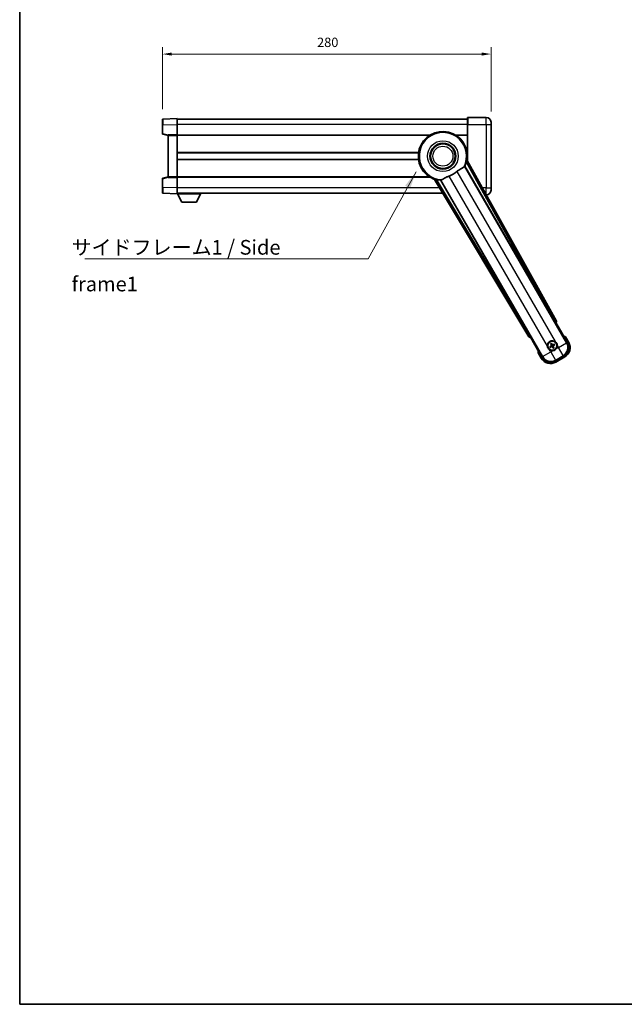
# Model space of a CAD drawing. Units: millimetres. Extents: x 87 to 9932, y 48 to 1734.
# Drawn here: x 2443 to 2958, y 48 to 887 of the extents above; entities that cross this region are included whole.
import ezdxf

# ---------------------------------------------------------------- set-up
doc = ezdxf.new("R2010")
doc.units = ezdxf.units.MM
doc.header["$LTSCALE"] = 6
doc.layers.get('Defpoints').update_dxf_attribs({"lineweight": 25})
for name, color, linetype, lineweight in [('Border (ISO)', 7, 'Continuous', 35), ('Dimension (ISO)', 7, 'Continuous', 18), ('Dimension (ISO) @ 1', 7, 'Continuous', 18), ('Symbol (ISO)', 7, 'Continuous', 18), ('Visible (ISO)', 7, 'Continuous', 35), ('Visible Narrow (ISO)', 7, 'Continuous', 25)]:
    doc.layers.add(name, color=color, linetype=linetype, lineweight=lineweight)
doc.styles.add('Note Text (TK)', font='txt')
doc.dimstyles.new('Default - Method 1b (TK)', dxfattribs={"dimscale": 6, "dimtxt": 2.5, "dimasz": 2.5, "dimexe": 1, "dimexo": 1.5, "dimgap": 1, "dimtad": 1, "dimtoh": 1, "dimrnd": 1e-08, "dimdsep": 46, "dimtxsty": 'Note Text (TK)', "dimcen": 0.09, "dimdle": 5, "dimclrd": 100, "dimclre": 100, "dimclrt": 7, "dimadec": 1, "dimazin": 1, "dimtfac": 1, "dimtmove": 0, "dimatfit": 3, "dimfxl": 1, "dimtolj": 1, "dimlwd": -1, "dimlwe": -1, "dimarcsym": 0})
doc.dimstyles.new('Default - Method 1b (TK)$7', dxfattribs={"dimscale": 6, "dimtxt": 2.5, "dimasz": 2.5, "dimexe": 1, "dimexo": 1.5, "dimgap": 1, "dimtad": 1, "dimtoh": 1, "dimrnd": 1e-08, "dimdsep": 46, "dimtxsty": 'Note Text (TK)', "dimcen": 0.09, "dimdle": 5, "dimclrd": 100, "dimclre": 100, "dimclrt": 7, "dimadec": 1, "dimazin": 1, "dimtfac": 1, "dimtmove": 0, "dimatfit": 3, "dimfxl": 1, "dimtolj": 1, "dimlwd": -1, "dimlwe": -1, "dimarcsym": 0})

# ---------------------------------------------------------------- blocks, each defined once
blk = doc.blocks.new('図面枠 tk図枠')
at = {"layer": 'Border (ISO)'}
for p, q in [((14.5, 289), (14.5, 8)), ((14.5, 8), (405.5, 8))]:
    blk.add_line(p, q, dxfattribs=at)
blk = doc.blocks.new('*D283')
at = {"layer": 'Defpoints', "color": 0}
for p in [(2844.6, 857.66), (2564.6, 801.74), (2844.6, 799.66)]:
    blk.add_point(p, dxfattribs=at)
at = {"layer": 'Dimension (ISO)', "color": 100}
for p, q in [((2564.6, 810.74), (2564.6, 863.66)), ((2572.6, 857.66), (2836.6, 857.66)), ((2844.6, 808.66), (2844.6, 863.66))]:
    blk.add_line(p, q, dxfattribs=at)
for points in [[(2572.6, 858.99), (2572.6, 856.33), (2564.6, 857.66)], [(2836.6, 858.99), (2836.6, 856.33), (2844.6, 857.66)]]:
    blk.add_solid(points, dxfattribs=at)
at = {"layer": 'Dimension (ISO)', "color": 7, "insert": (2696.37, 867.66), "char_height": 8, "attachment_point": 4, "style": 'Note Text (TK)'}
blk.add_mtext('\\A1;280', dxfattribs=at)

msp = doc.modelspace()

# ---------------------------------------------------------------- linework, layer by layer
at = {"layer": 'Visible (ISO)'}
for p, q in [((2564.6014, 797.2441), (2564.6014, 801.7413)), ((2564.6014, 797.2441), (2564.6014, 789.8297)), ((2577.1014, 802.6607), (2565.084, 802.241)), ((2577.1014, 802.6607), (2577.1014, 797.6637)), ((2824.6014, 802.1607), (2577.1014, 802.1607)), ((2577.1014, 797.6637), (2577.1014, 789.1607)), ((2824.6014, 797.6607), (2824.6014, 803.4107)), ((2824.6014, 797.6607), (2824.6014, 766.3292)), ((2840.6014, 803.6607), (2824.8514, 803.6607)), ((2844.6014, 799.6607), (2844.6014, 797.6607)), ((2844.6014, 743.6607), (2844.6014, 797.6607)), ((2564.9773, 789.3454), (2569.6014, 788.1607)), ((2577.1014, 789.1607), (2569.6014, 788.8988)), ((2569.6014, 787.8994), (2569.6014, 788.8988)), ((2577.1014, 789.1607), (2577.1014, 788.1613)), ((2792.7848, 788.6607), (2577.1014, 788.6607)), ((2824.6014, 788.6607), (2814.4181, 788.6607)), ((2569.6014, 787.8994), (2569.6014, 753.422)), ((2577.1014, 788.1613), (2577.1014, 753.1601)), ((2782.7823, 773.4107), (2577.1014, 773.4107)), ((2824.6014, 773.4107), (2824.4206, 773.4107)), ((2782.7823, 767.9107), (2577.1014, 767.9107)), ((2900.3163, 630.1771), (2824.2674, 766.9299)), ((2824.6014, 767.9107), (2824.4206, 767.9107)), ((2822.178, 762.2603), (2898.632, 629.8381)), ((2564.6014, 751.4916), (2564.6014, 744.0773)), ((2569.6014, 753.1607), (2564.9773, 751.976)), ((2569.6014, 752.4226), (2569.6014, 753.422)), ((2569.6014, 752.4226), (2577.1014, 752.1607)), ((2577.1014, 753.1601), (2577.1014, 752.1607)), ((2792.7848, 752.6607), (2577.1014, 752.6607)), ((2577.1014, 752.1607), (2577.1014, 743.6576)), ((2796.4994, 750.8981), (2876.9063, 616.6613)), ((2878.0421, 617.9505), (2801.5881, 750.3727)), ((2564.6014, 739.58), (2564.6014, 744.0773)), ((2565.084, 739.0803), (2577.1014, 738.6607)), ((2577.1014, 743.6576), (2577.1014, 738.6607)), ((2803.53, 739.1607), (2577.1014, 739.1607)), ((2577.1014, 738.6607), (2577.1014, 738.4607)), ((2577.1014, 738.4607), (2597.7014, 738.4607)), ((2581.1514, 731.5607), (2577.6014, 738.4607)), ((2593.6514, 731.5607), (2597.2014, 738.4607)), ((2597.7014, 739.1607), (2597.7014, 738.4607)), ((2844.6014, 743.6607), (2844.6014, 741.6607)), ((2581.1514, 731.5607), (2593.6514, 731.5607)), ((2840.5442, 737.6607), (2840.6014, 737.6607)), ((2899.1993, 629.0153), (2899.9267, 628.8203)), ((2899.9267, 628.8203), (2899.9438, 628.8302)), ((2899.9267, 628.8203), (2909.942, 611.4735)), ((2878.2591, 616.3105), (2878.2761, 616.3203)), ((2878.2761, 616.3203), (2878.471, 617.0478)), ((2888.2913, 598.9735), (2878.2761, 616.3203)), ((2910.7928, 611.9998), (2908.1203, 616.6286)), ((2895.4534, 608.5993), (2894.927, 608.3859)), ((2895.2302, 607.8609), (2895.6782, 608.2101)), ((2895.5654, 610.7682), (2895.9146, 610.3202)), ((2896.3038, 610.5449), (2896.0904, 611.0713)), ((2897.3991, 607.7489), (2897.6124, 607.2225)), ((2898.1375, 607.5257), (2897.7883, 607.9737)), ((2898.4727, 610.433), (2898.0247, 610.0838)), ((2898.2494, 609.6946), (2898.7758, 609.9079)), ((2884.7377, 603.1286), (2887.4101, 598.4998)), ((2907.0249, 600.5868), (2899.178, 596.0564)), ((2899.7043, 595.2056), (2907.4985, 599.7056))]:
    msp.add_line(p, q, dxfattribs=at)
for centre, radius in [((2803.6014, 770.6607), 11), ((2803.6014, 770.6607), 10.5), ((2803.6014, 770.6607), 10.5), ((2896.8514, 609.1469), 4), ((2896.8514, 609.1469), 3.8385)]:
    msp.add_circle(centre, radius, dxfattribs=at)
for centre, radius, start, end in [((2565.1014, 801.7413), 0.5, 92, 180), ((2824.8514, 803.4107), 0.25, 90, 180), ((2840.6014, 799.6607), 4, 0, 90), ((2565.1014, 789.8297), 0.5, 180, 255.63), ((2803.6014, 770.6607), 21, 349.7668317, 250.2331683), ((2803.6014, 770.6607), 20.3876, 335.6674303, 345.2957256), ((2803.6014, 770.6607), 17.7503, 287.4499052, 312.5500948), ((2565.1014, 751.4916), 0.5, 104.37, 180), ((2803.6014, 770.6607), 20.3876, 254.7042744, 264.3325697), ((2565.1014, 739.58), 0.5, 180, 268), ((2840.6014, 741.6607), 4, 270, 0), ((2896.8514, 609.1469), 4.25, 54.8332004, 185.1667996), ((2901.6114, 600.9024), 17.02, 67.5158892, 72.7409193), ((2901.6114, 600.9024), 17.02, 167.2590807, 172.4841108), ((2896.8514, 609.1469), 4.25, 234.8332004, 275.1667996), ((2896.8514, 609.1469), 1.5014, 201.3922811, 218.6077189), ((2896.8514, 609.1469), 1.5014, 111.3922811, 128.6077189), ((2896.8514, 609.1469), 1.5014, 291.3922811, 308.6077189), ((2896.8514, 609.1469), 1.5014, 21.3922811, 38.6077189), ((2896.8514, 609.1469), 4.25, 324.8332004, 5.1667996), ((2902.9985, 607.4998), 9, 300, 30), ((2895.2043, 602.9998), 9, 210, 300)]:
    msp.add_arc(centre, radius, start, end, dxfattribs=at)
for centre, major_axis, ratio, start_param, end_param in [((2898.7078, 629.8818), (-0.5, 0.866), 0.08748866, 1.57079633, 3.05432619), ((2899.4354, 629.6958), (0.971, -0.2686), 0.99255093, 5.50956512, 7.0568055), ((2877.7636, 617.1836), (-0.2529, -0.9752), 0.99255093, 5.50956512, 7.0568055), ((2877.9663, 617.9067), (0.5, -0.866), 0.08748866, 0.08726646, 1.57079633), ((2896.9295, 609.0227), (-5.5008, -3.4598), 0.08715574, 4.81818699, 5.05805658), ((2896.7829, 609.2767), (5.7466, 3.0339), 0.08715574, 4.36672138, 4.60659097), ((2896.9812, 609.2154), (3.0339, -5.7466), 0.08715574, 4.36672138, 4.60659097), ((2896.7272, 609.0688), (-3.4598, 5.5008), 0.08715574, 4.81818699, 5.05805658), ((2896.9756, 609.225), (3.4598, -5.5008), 0.08715574, 4.81818699, 5.05805658), ((2896.9199, 609.0172), (-5.7466, -3.0339), 0.08715574, 4.36672138, 4.60659097), ((2896.7217, 609.0784), (-3.0339, 5.7466), 0.08715574, 4.36672138, 4.60659097), ((2896.7733, 609.2711), (5.5008, 3.4598), 0.08715574, 4.81818699, 5.05805658), ((2902.9568, 607.511), (7.7863, -2.0863), 0.99243251, 5.50158524, 7.06478537), ((2895.2155, 603.0416), (-2.0863, -7.7863), 0.99243251, 5.50158524, 7.06478537)]:
    msp.add_ellipse(centre, major_axis=major_axis, ratio=ratio, start_param=start_param, end_param=end_param, dxfattribs=at)
for points, knots in [([(2823.3213, 765.4857), (2823.3626, 765.643), (2823.4058, 765.8092), (2823.4967, 766.1586), (2823.5436, 766.3394), (2823.6108, 766.5835), (2823.6378, 766.6764), (2823.6712, 766.7731), (2823.6813, 766.7985), (2823.6974, 766.8298), (2823.7038, 766.8377), (2823.7088, 766.8385)], [0.192845303, 0.192845303, 0.192845303, 0.192845303, 0.240507365, 0.240507365, 0.297130074, 0.297130074, 0.334079186, 0.334079186, 0.352553742, 0.352553742, 0.369009283, 0.369009283, 0.369009283, 0.369009283]), ([(2815.6048, 757.5843), (2815.7874, 757.7518), (2815.9736, 757.9129), (2816.4584, 758.3078), (2816.7588, 758.5297), (2817.6579, 759.1442), (2818.2548, 759.4887), (2819.5872, 760.2402), (2820.2962, 760.6266), (2821.1697, 761.2576), (2821.4258, 761.4897), (2821.5982, 761.7237)], [-5.27158626, -5.27158626, -5.27158626, -5.27158626, -5.18721863, -5.18721863, -5.05628435, -5.05628435, -4.79921142, -4.79921142, -4.44219969, -4.44219969, -4.22248819, -4.22248819, -4.22248819, -4.22248819]), ([(2821.5982, 761.7237), (2821.5993, 761.7252), (2821.6004, 761.7266), (2821.8519, 762.0677), (2822.0217, 762.2527), (2822.1095, 762.257)], [2.102258604, 2.102258604, 2.102258604, 2.102258604, 2.10340374, 2.10340374, 2.370180755, 2.370180755, 2.370180755, 2.370180755]), ([(2796.8578, 751.3361), (2796.861, 751.34), (2796.871, 751.3416), (2796.9063, 751.3399), (2796.9332, 751.3359), (2797.0337, 751.3166), (2797.1277, 751.2934), (2797.3727, 751.2296), (2797.5527, 751.1799), (2797.9007, 751.0838), (2798.0663, 751.0382), (2798.2232, 750.9953)], [0.3759847, 0.3759847, 0.3759847, 0.3759847, 0.392440242, 0.392440242, 0.410914798, 0.410914798, 0.44786391, 0.44786391, 0.504486619, 0.504486619, 0.552148681, 0.552148681, 0.552148681, 0.552148681]), ([(2801.6252, 750.4304), (2801.6728, 750.5042), (2801.9179, 750.5588), (2802.3391, 750.6061), (2802.3409, 750.6063), (2802.3427, 750.6065)], [2.57632281, 2.57632281, 2.57632281, 2.57632281, 2.843099825, 2.843099825, 2.844244962, 2.844244962, 2.844244962, 2.844244962]), ([(2802.3427, 750.6065), (2802.601, 750.6354), (2802.8914, 750.723), (2803.7441, 751.0844), (2804.3458, 751.4342), (2805.6342, 752.1988), (2806.2952, 752.5956), (2807.3699, 753.1285), (2807.7292, 753.2905), (2808.3717, 753.5429), (2808.6455, 753.6396), (2808.9242, 753.7272)], [-8.358650844, -8.358650844, -8.358650844, -8.358650844, -8.190003506, -8.190003506, -7.917688575, -7.917688575, -7.676295197, -7.676295197, -7.560988477, -7.560988477, -7.477759094, -7.477759094, -7.477759094, -7.477759094]), ([(2899.2993, 612.6212), (2899.3763, 612.567), (2899.4516, 612.51), (2899.937, 612.1173), (2900.2834, 611.7025), (2900.7806, 610.8414), (2900.9666, 610.3339), (2901.0641, 609.7172), (2901.0757, 609.6235), (2901.0842, 609.5297)], [4.535339596, 4.535339596, 4.535339596, 4.535339596, 4.561894963, 4.561894963, 4.711051305, 4.711051305, 4.860207647, 4.860207647, 4.886763014, 4.886763014, 4.886763014, 4.886763014]), ([(2907.7729, 616.2303), (2907.7737, 616.2312), (2907.7744, 616.232), (2907.8002, 616.2617), (2907.8252, 616.2905), (2907.8741, 616.3467), (2907.8979, 616.3741), (2907.9611, 616.4466), (2907.9979, 616.4887), (2908.0578, 616.5573), (2908.0811, 616.5838), (2908.1124, 616.6195), (2908.1203, 616.6286), (2908.1203, 616.6286)], [-0.0003347789, -0.0003347789, -0.0003347789, -0.0003347789, 0, 0, 0.011463002, 0.011463002, 0.0228675214, 0.0228675214, 0.0430502261, 0.0430502261, 0.0621538264, 0.0621538264, 0.0807455701, 0.0807455701, 0.0807455701, 0.0807455701]), ([(2894.4036, 605.6726), (2894.3266, 605.7269), (2894.2513, 605.7838), (2893.7659, 606.1766), (2893.4194, 606.5914), (2892.9222, 607.4525), (2892.7363, 607.9599), (2892.6388, 608.5767), (2892.6272, 608.6704), (2892.6187, 608.7642)], [4.535339596, 4.535339596, 4.535339596, 4.535339596, 4.561894963, 4.561894963, 4.711051305, 4.711051305, 4.860207647, 4.860207647, 4.886763014, 4.886763014, 4.886763014, 4.886763014]), ([(2894.782, 608.3016), (2894.7941, 608.3097), (2894.8087, 608.3192), (2894.8357, 608.3361), (2894.8526, 608.3464), (2894.8794, 608.3619), (2894.894, 608.3699), (2894.9129, 608.3796), (2894.9212, 608.3836), (2894.927, 608.3859)], [0.0156348301, 0.0156348301, 0.0156348301, 0.0156348301, 0.0201257115, 0.0201257115, 0.0251836529, 0.0251836529, 0.0301711471, 0.0301711471, 0.0341958184, 0.0341958184, 0.0341958184, 0.0341958184]), ([(2895.2302, 607.8609), (2895.2252, 607.857), (2895.2176, 607.8517), (2895.1998, 607.8402), (2895.1856, 607.8316), (2895.1588, 607.8162), (2895.1414, 607.8066), (2895.1132, 607.7918), (2895.0977, 607.7839), (2895.0846, 607.7775)], [0.0459372434, 0.0459372434, 0.0459372434, 0.0459372434, 0.0499619147, 0.0499619147, 0.0549494088, 0.0549494088, 0.0600073503, 0.0600073503, 0.0644982316, 0.0644982316, 0.0644982316, 0.0644982316]), ([(2895.5654, 610.7682), (2895.5615, 610.7731), (2895.5562, 610.7807), (2895.5447, 610.7986), (2895.5361, 610.8128), (2895.5207, 610.8396), (2895.5111, 610.857), (2895.4963, 610.8851), (2895.4884, 610.9006), (2895.482, 610.9137)], [0.0459372434, 0.0459372434, 0.0459372434, 0.0459372434, 0.0499619147, 0.0499619147, 0.0549494088, 0.0549494088, 0.0600073503, 0.0600073503, 0.0644982316, 0.0644982316, 0.0644982316, 0.0644982316]), ([(2896.0061, 611.2163), (2896.0142, 611.2042), (2896.0237, 611.1896), (2896.0406, 611.1627), (2896.0509, 611.1457), (2896.0664, 611.1189), (2896.0744, 611.1044), (2896.0841, 611.0855), (2896.0881, 611.0772), (2896.0904, 611.0713)], [0.0156348301, 0.0156348301, 0.0156348301, 0.0156348301, 0.0201257115, 0.0201257115, 0.0251836529, 0.0251836529, 0.0301711471, 0.0301711471, 0.0341958184, 0.0341958184, 0.0341958184, 0.0341958184]), ([(2896.1627, 609.5593), (2896.1813, 609.5234), (2896.194, 609.4814), (2896.2017, 609.3956), (2896.1966, 609.3518), (2896.1727, 609.2742), (2896.1522, 609.2351), (2896.103, 609.1751), (2896.0767, 609.152), (2896.0488, 609.1341)], [0, 0, 0, 0, 0.0121827904, 0.0121827904, 0.0243655807, 0.0243655807, 0.0365656453, 0.0365656453, 0.0463302673, 0.0463302673, 0.0463302673, 0.0463302673]), ([(2896.3146, 609.6395), (2896.3375, 609.6004), (2896.3549, 609.5576), (2896.3749, 609.4804), (2896.3807, 609.44), (2896.381, 609.3576), (2896.3754, 609.3155), (2896.3549, 609.239), (2896.3387, 609.1997), (2896.2972, 609.1284), (2896.272, 609.0964), (2896.2161, 609.0395), (2896.1796, 609.0112), (2896.1402, 608.9888)], [0.2183706741, 0.2183706741, 0.2183706741, 0.2183706741, 0.2324387752, 0.2324387752, 0.2443116158, 0.2443116158, 0.2561844563, 0.2561844563, 0.2680572968, 0.2680572968, 0.2799301374, 0.2799301374, 0.2939982384, 0.2939982384, 0.2939982384, 0.2939982384]), ([(2896.3589, 608.6101), (2896.398, 608.633), (2896.4407, 608.6504), (2896.518, 608.6704), (2896.5583, 608.6762), (2896.6407, 608.6765), (2896.6829, 608.6709), (2896.7594, 608.6504), (2896.7987, 608.6342), (2896.8699, 608.5927), (2896.9019, 608.5675), (2896.9589, 608.5116), (2896.9872, 608.4751), (2897.0096, 608.4357)], [0.2183706741, 0.2183706741, 0.2183706741, 0.2183706741, 0.2324387752, 0.2324387752, 0.2443116158, 0.2443116158, 0.2561844563, 0.2561844563, 0.2680572968, 0.2680572968, 0.2799301374, 0.2799301374, 0.2939982384, 0.2939982384, 0.2939982384, 0.2939982384]), ([(2896.439, 608.4582), (2896.4749, 608.4768), (2896.517, 608.4895), (2896.6028, 608.4972), (2896.6465, 608.4921), (2896.7242, 608.4682), (2896.7633, 608.4477), (2896.8232, 608.3985), (2896.8463, 608.3722), (2896.8642, 608.3443)], [0, 0, 0, 0, 0.0121827904, 0.0121827904, 0.0243655807, 0.0243655807, 0.0365656453, 0.0365656453, 0.0463302673, 0.0463302673, 0.0463302673, 0.0463302673]), ([(2897.344, 609.6838), (2897.3049, 609.6609), (2897.2621, 609.6434), (2897.1849, 609.6235), (2897.1445, 609.6176), (2897.0621, 609.6173), (2897.02, 609.623), (2896.9435, 609.6435), (2896.9042, 609.6597), (2896.8329, 609.7011), (2896.8009, 609.7263), (2896.744, 609.7823), (2896.7157, 609.8187), (2896.6933, 609.8581)], [0.2183706741, 0.2183706741, 0.2183706741, 0.2183706741, 0.2324387752, 0.2324387752, 0.2443116158, 0.2443116158, 0.2561844563, 0.2561844563, 0.2680572968, 0.2680572968, 0.2799301374, 0.2799301374, 0.2939982384, 0.2939982384, 0.2939982384, 0.2939982384]), ([(2897.2638, 609.8356), (2897.2279, 609.8171), (2897.1859, 609.8043), (2897.1001, 609.7967), (2897.0563, 609.8017), (2896.9787, 609.8257), (2896.9396, 609.8461), (2896.8796, 609.8954), (2896.8565, 609.9217), (2896.8386, 609.9496)], [0, 0, 0, 0, 0.0121827904, 0.0121827904, 0.0243655807, 0.0243655807, 0.0365656453, 0.0365656453, 0.0463302673, 0.0463302673, 0.0463302673, 0.0463302673]), ([(2900.3257, 606.6991), (2900.2715, 606.6221), (2900.2145, 606.5468), (2899.8218, 606.0614), (2899.407, 605.7149), (2898.5459, 605.2177), (2898.0384, 605.0318), (2897.4217, 604.9343), (2897.328, 604.9227), (2897.2342, 604.9142)], [4.535339596, 4.535339596, 4.535339596, 4.535339596, 4.561894963, 4.561894963, 4.711051305, 4.711051305, 4.860207647, 4.860207647, 4.886763014, 4.886763014, 4.886763014, 4.886763014]), ([(2897.3883, 608.6544), (2897.3654, 608.6935), (2897.3479, 608.7362), (2897.328, 608.8135), (2897.3221, 608.8538), (2897.3218, 608.9362), (2897.3275, 608.9784), (2897.348, 609.0549), (2897.3642, 609.0942), (2897.4056, 609.1654), (2897.4308, 609.1974), (2897.4868, 609.2544), (2897.5232, 609.2827), (2897.5626, 609.3051)], [0.2183706741, 0.2183706741, 0.2183706741, 0.2183706741, 0.2324387752, 0.2324387752, 0.2443116158, 0.2443116158, 0.2561844563, 0.2561844563, 0.2680572968, 0.2680572968, 0.2799301374, 0.2799301374, 0.2939982384, 0.2939982384, 0.2939982384, 0.2939982384]), ([(2897.5401, 608.7345), (2897.5216, 608.7704), (2897.5088, 608.8125), (2897.5012, 608.8983), (2897.5062, 608.942), (2897.5302, 609.0197), (2897.5506, 609.0588), (2897.5999, 609.1187), (2897.6262, 609.1418), (2897.6541, 609.1597)], [0, 0, 0, 0, 0.0121827904, 0.0121827904, 0.0243655807, 0.0243655807, 0.0365656453, 0.0365656453, 0.0463302673, 0.0463302673, 0.0463302673, 0.0463302673]), ([(2897.6968, 607.0775), (2897.6886, 607.0896), (2897.6792, 607.1042), (2897.6622, 607.1312), (2897.652, 607.1481), (2897.6364, 607.1749), (2897.6284, 607.1895), (2897.6187, 607.2084), (2897.6148, 607.2167), (2897.6124, 607.2225)], [0.0156348301, 0.0156348301, 0.0156348301, 0.0156348301, 0.0201257115, 0.0201257115, 0.0251836529, 0.0251836529, 0.0301711471, 0.0301711471, 0.0341958184, 0.0341958184, 0.0341958184, 0.0341958184]), ([(2898.1375, 607.5257), (2898.1414, 607.5207), (2898.1466, 607.5131), (2898.1581, 607.4953), (2898.1667, 607.4811), (2898.1822, 607.4543), (2898.1917, 607.4369), (2898.2066, 607.4087), (2898.2145, 607.3932), (2898.2209, 607.3801)], [0.0459372434, 0.0459372434, 0.0459372434, 0.0459372434, 0.0499619147, 0.0499619147, 0.0549494088, 0.0549494088, 0.0600073503, 0.0600073503, 0.0644982316, 0.0644982316, 0.0644982316, 0.0644982316]), ([(2898.4727, 610.433), (2898.4776, 610.4369), (2898.4852, 610.4421), (2898.5031, 610.4536), (2898.5173, 610.4622), (2898.5441, 610.4777), (2898.5615, 610.4872), (2898.5896, 610.5021), (2898.6051, 610.51), (2898.6182, 610.5164)], [0.0459372434, 0.0459372434, 0.0459372434, 0.0459372434, 0.0499619147, 0.0499619147, 0.0549494088, 0.0549494088, 0.0600073503, 0.0600073503, 0.0644982316, 0.0644982316, 0.0644982316, 0.0644982316]), ([(2898.9208, 609.9923), (2898.9087, 609.9841), (2898.8941, 609.9747), (2898.8672, 609.9577), (2898.8502, 609.9475), (2898.8234, 609.9319), (2898.8089, 609.9239), (2898.79, 609.9142), (2898.7817, 609.9103), (2898.7758, 609.9079)], [0.0156348301, 0.0156348301, 0.0156348301, 0.0156348301, 0.0201257115, 0.0201257115, 0.0251836529, 0.0251836529, 0.0301711471, 0.0301711471, 0.0341958184, 0.0341958184, 0.0341958184, 0.0341958184]), ([(2885.2563, 603.2303), (2885.2552, 603.2301), (2885.2541, 603.2299), (2885.2155, 603.2224), (2885.1781, 603.2152), (2885.1049, 603.2009), (2885.0693, 603.194), (2884.9749, 603.1755), (2884.9201, 603.1647), (2884.8307, 603.1471), (2884.796, 603.1402), (2884.7495, 603.131), (2884.7377, 603.1286), (2884.7377, 603.1286)], [-0.0809227639, -0.0809227639, -0.0809227639, -0.0809227639, -0.0805886357, -0.0805886357, -0.0691479127, -0.0691479127, -0.0577655589, -0.0577655589, -0.0376220805, -0.0376220805, -0.0185556094, -0.0185556094, 0, 0, 0, 0])]:
    msp.add_open_spline(points, degree=3, knots=knots, dxfattribs=at)
for points in [[(2824.2674, 766.9299), (2823.9864, 766.8833), (2823.7088, 766.8385)], [(2822.1095, 762.257), (2822.1437, 762.2586), (2822.178, 762.2603)], [(2796.8578, 751.3361), (2796.6802, 751.1181), (2796.4994, 750.8981)], [(2801.5881, 750.3727), (2801.6067, 750.4016), (2801.6252, 750.4304)]]:
    msp.add_open_spline(points, degree=2, dxfattribs=at)
for points, weights in [([(2896.1402, 608.9888), (2895.917, 608.8619), (2895.4534, 608.5993)], [1.83096126169, 1.44871715606, 1]), ([(2895.6782, 608.2101), (2896.1374, 608.4803), (2896.3589, 608.6101)], [1, 1.44871715606, 1.83096126169]), ([(2895.9146, 610.3202), (2896.1848, 609.861), (2896.3146, 609.6395)], [1, 1.44871715606, 1.83096126169]), ([(2896.6933, 609.8581), (2896.5664, 610.0813), (2896.3038, 610.5449)], [1.83096126169, 1.44871715606, 1]), ([(2897.0096, 608.4357), (2897.1365, 608.2125), (2897.3991, 607.7489)], [1.83096126169, 1.44871715606, 1]), ([(2898.0247, 610.0838), (2897.5655, 609.8136), (2897.344, 609.6838)], [1, 1.44871715606, 1.83096126169]), ([(2897.7883, 607.9737), (2897.5181, 608.4329), (2897.3883, 608.6544)], [1, 1.44871715606, 1.83096126169]), ([(2897.5626, 609.3051), (2897.7858, 609.432), (2898.2494, 609.6946)], [1.83096126169, 1.44871715606, 1])]:
    msp.add_rational_spline(points, weights, degree=2, dxfattribs=at)
at = {"layer": 'Visible Narrow (ISO)'}
for p, q in [((2565.084, 797.2441), (2564.6014, 797.2441)), ((2565.084, 797.2441), (2577.1014, 797.6637)), ((2565.084, 789.8297), (2565.084, 797.2441)), ((2824.6014, 797.6607), (2577.1014, 797.6607)), ((2824.8514, 797.6607), (2824.6014, 797.6607)), ((2824.8514, 803.6607), (2824.8514, 797.6607)), ((2824.8514, 765.8797), (2824.8514, 797.6607)), ((2824.8514, 797.6607), (2840.6014, 797.6607)), ((2840.6014, 797.6607), (2840.6014, 803.6607)), ((2840.6014, 797.6607), (2844.6014, 797.6607)), ((2840.6014, 797.6607), (2840.6014, 743.6607)), ((2565.084, 789.8297), (2564.6014, 789.8297)), ((2569.6014, 788.6723), (2565.084, 789.8297)), ((2569.6014, 787.8994), (2577.1014, 788.1613)), ((2791.9932, 788.1607), (2577.1014, 788.1607)), ((2824.6014, 788.1607), (2815.2096, 788.1607)), ((2782.8544, 773.9107), (2577.1014, 773.9107)), ((2824.6014, 773.9107), (2824.3484, 773.9107)), ((2782.8544, 767.4107), (2577.1014, 767.4107)), ((2823.3213, 765.4857), (2898.7256, 629.8921)), ((2899.5962, 630.3762), (2823.7088, 766.8385)), ((2824.6014, 767.4107), (2824.3484, 767.4107)), ((2815.6048, 757.5843), (2899.2993, 612.6212)), ((2909.0221, 611.7199), (2822.1095, 762.257)), ((2564.6014, 751.4916), (2565.084, 751.4916)), ((2565.084, 751.4916), (2569.6014, 752.649)), ((2565.084, 744.0773), (2565.084, 751.4916)), ((2577.1014, 753.1601), (2569.6014, 753.422)), ((2791.9932, 753.1607), (2577.1014, 753.1607)), ((2796.8578, 751.3361), (2877.0939, 617.3845)), ((2877.9485, 617.8964), (2798.2232, 750.9953)), ((2801.6252, 750.4304), (2888.5378, 599.8934)), ((2892.6187, 608.7642), (2808.9242, 753.7272)), ((2565.084, 744.0773), (2564.6014, 744.0773)), ((2577.1014, 743.6576), (2565.084, 744.0773)), ((2800.8345, 743.6607), (2577.1014, 743.6607)), ((2840.6014, 743.6607), (2837.2075, 743.6607)), ((2840.6014, 743.6607), (2844.6014, 743.6607)), ((2840.6014, 737.6607), (2840.6014, 743.6607)), ((2898.7256, 629.8921), (2898.632, 629.8381)), ((2898.7256, 629.8921), (2899.5962, 630.3762)), ((2899.2237, 629.0294), (2898.7256, 629.8921)), ((2900.3163, 630.1771), (2899.5962, 630.3762)), ((2899.1993, 629.0153), (2899.2237, 629.0294)), ((2899.2237, 629.0294), (2899.9438, 628.8302)), ((2877.0939, 617.3845), (2876.9063, 616.6613)), ((2877.0939, 617.3845), (2877.9485, 617.8964)), ((2878.0421, 617.9505), (2877.9485, 617.8964)), ((2877.9485, 617.8964), (2878.4466, 617.0337)), ((2878.2591, 616.3105), (2878.4466, 617.0337)), ((2878.4466, 617.0337), (2878.471, 617.0478)), ((2907.7729, 616.2303), (2910.3598, 611.7498)), ((2895.4397, 603.8781), (2894.4036, 605.6726)), ((2897.2342, 604.9142), (2895.4397, 603.8781)), ((2896.0488, 609.1341), (2896.1402, 608.9888)), ((2896.1627, 609.5593), (2896.3146, 609.6395)), ((2896.439, 608.4582), (2896.3589, 608.6101)), ((2896.8386, 609.9496), (2896.6933, 609.8581)), ((2896.8642, 608.3443), (2897.0096, 608.4357)), ((2897.2638, 609.8356), (2897.344, 609.6838)), ((2897.5401, 608.7345), (2897.3883, 608.6544)), ((2897.6541, 609.1597), (2897.5626, 609.3051)), ((2902.1202, 607.7352), (2900.3257, 606.6991)), ((2901.0842, 609.5297), (2902.1202, 607.7352)), ((2902.1202, 607.7352), (2909.0221, 611.7199)), ((2906.105, 600.8333), (2902.1202, 607.7352)), ((2909.942, 611.4735), (2909.0221, 611.7199)), ((2910.3598, 611.7498), (2910.7928, 611.9998)), ((2887.8431, 598.7498), (2885.2563, 603.2303)), ((2887.8431, 598.7498), (2887.4101, 598.4998)), ((2888.5378, 599.8934), (2888.2913, 598.9735)), ((2888.5378, 599.8934), (2895.4397, 603.8781)), ((2895.4397, 603.8781), (2899.4244, 596.9763)), ((2899.178, 596.0564), (2899.4244, 596.9763)), ((2899.4244, 596.9763), (2906.105, 600.8333)), ((2907.2485, 600.1386), (2899.4543, 595.6386)), ((2906.105, 600.8333), (2907.0249, 600.5868)), ((2907.2485, 600.1386), (2907.4985, 599.7056)), ((2899.4543, 595.6386), (2899.7043, 595.2056))]:
    msp.add_line(p, q, dxfattribs=at)
for radius in [13.1202, 8.5]:
    msp.add_circle((2803.6014, 770.6607), radius, dxfattribs=at)
for centre, radius, start, end in [((2803.6014, 770.6607), 20.0936, 333.591572, 266.408428), ((2901.6114, 600.9024), 16.52, 68.1009362, 70.829494), ((2896.8514, 609.1469), 2.2354, 202.2205751, 217.7794249), ((2896.8514, 609.1469), 2.0694, 201.5762159, 218.4237841), ((2896.8514, 609.1469), 2.2354, 112.2205751, 127.7794249), ((2896.8514, 609.1469), 2.0694, 111.5762159, 128.4237841), ((2896.8514, 609.1469), 2.0694, 291.5762159, 308.4237841), ((2896.8514, 609.1469), 2.2354, 292.2205751, 307.7794249), ((2896.8514, 609.1469), 2.0694, 21.5762159, 38.4237841), ((2896.8514, 609.1469), 2.2354, 22.2205751, 37.7794249), ((2902.9985, 607.4998), 8.5, 300, 30), ((2901.6114, 600.9024), 16.52, 169.170506, 171.8990638), ((2895.2043, 602.9998), 8.5, 210, 300)]:
    msp.add_arc(centre, radius, start, end, dxfattribs=at)
for centre, major_axis, ratio, start_param, end_param in [((2565.1014, 797.2386), (-0.0174, 5.0024), 0.00348438, 0.00010951, 1.56968786), ((2565.1014, 789.8297), (-0.1241, -0.4844), 0.03380887, 4.72105054, 6.28318531), ((2565.1014, 751.4916), (-0.1241, 0.4844), 0.03380887, 0, 1.56213477), ((2565.1014, 744.0828), (0.0174, 5.0024), 0.00348438, 1.5719048, 3.14148316), ((2898.7256, 629.8921), (0.2666, 0.9638), 0.99255093, 3.93876879, 5.48600917), ((2877.9485, 617.8964), (0.968, -0.251), 0.99255093, 3.93876879, 5.48600917), ((2902.1202, 607.7352), (2.0706, 7.7274), 0.99243251, 3.93078892, 5.49398905), ((2895.4397, 603.8781), (7.7274, -2.0706), 0.99243251, 3.93078892, 5.49398905)]:
    msp.add_ellipse(centre, major_axis=major_axis, ratio=ratio, start_param=start_param, end_param=end_param, dxfattribs=at)

# ---------------------------------------------------------------- block references
at = {"xscale": 5, "yscale": 5, "zscale": 5}
msp.add_blockref('図面枠 tk図枠', (2370.5, 8), dxfattribs=at)

# ---------------------------------------------------------------- texts
at = {"layer": 'Symbol (ISO)', "color": 7, "insert": (2487.1767, 699.2555), "char_height": 12.5, "width": 237.865496, "attachment_point": 1, "line_spacing_factor": 1.5, "style": 'Note Text (TK)'}
msp.add_mtext('{\\fＭＳ Ｐゴシック|b0|i0;サイドフレーム1 / Side frame1}', dxfattribs=at)

# ---------------------------------------------------------------- dimensions: what is measured, and where the dimension line sits
at = {"layer": 'Dimension (ISO) @ 1', "color": 100}
dim = msp.add_linear_dim(base=(2844.6014, 857.6607), p1=(2564.6014, 801.7413), p2=(2844.6014, 799.6607), angle=180, dimstyle='Default - Method 1b (TK)', override={"dimscale": 1, "dimtxt": 8, "dimasz": 8, "dimexe": 6, "dimexo": 9, "dimgap": 6, "dimtoh": 0, "dimdec": 2, "dimcen": 0.54, "dimtol": 0, "dimlim": 0, "dimtp": 0, "dimtm": 0, "dimtdec": 2, "dimtix": 0, "dimtofl": 0, "dimtmove": 0, "dimatfit": 1}, dxfattribs=at)
dim.commit()
dim.dimension.update_dxf_attribs({"geometry": '*D283', "text_midpoint": (2704.6014, 857.6607), "dimtype": 128})

# ---------------------------------------------------------------- leaders
at = {"layer": 'Symbol (ISO)', "color": 100, "annotation_type": 0, "has_hookline": 1, "hookline_direction": 1, "text_width": 226.6335}
msp.add_leader([(2780.7571, 757.4393), (2740.0422, 683.0541), (2725.0422, 683.0541)], dimstyle='Default - Method 1b (TK)$7', override={"dimgap": 0, "dimtad": 1}, dxfattribs=at)

doc.saveas('drawing.dxf')
